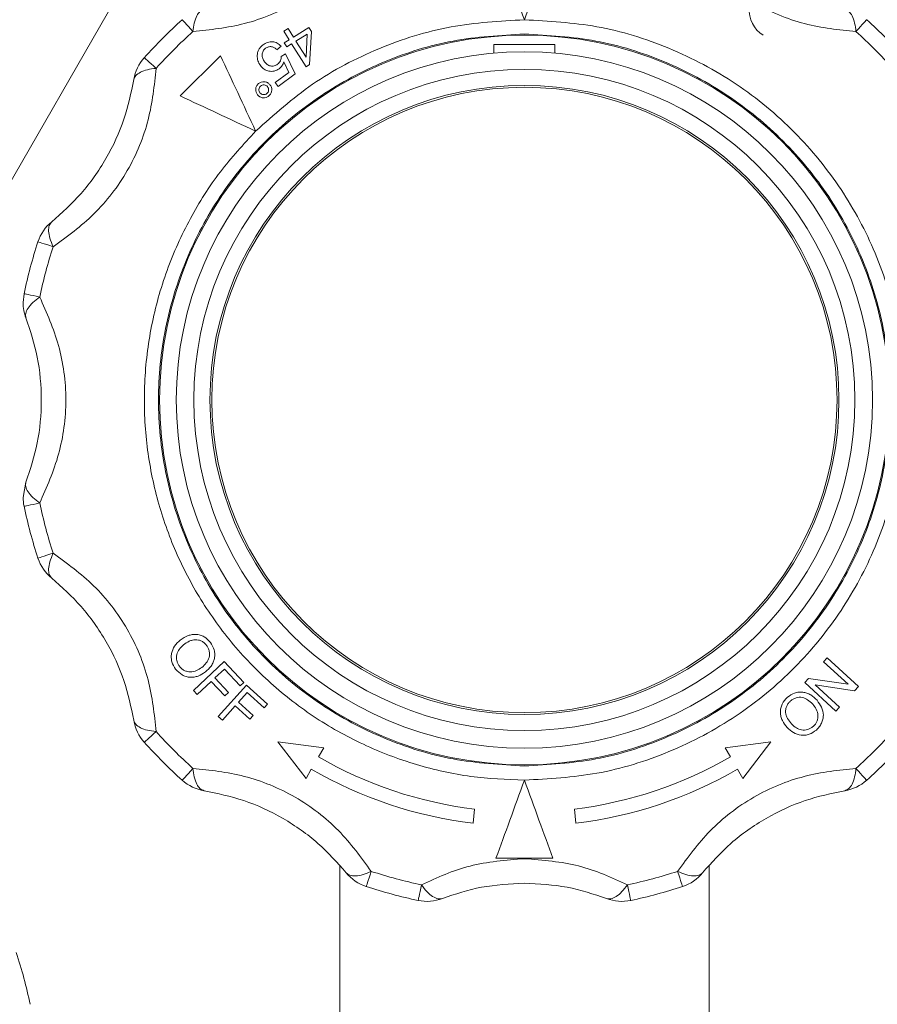
# Model space of a CAD drawing. Units: millimetres. Extents: x 15 to 415, y 5 to 292.
# Drawn here: x 94 to 106, y 99 to 113 of the extents above; entities that cross this region are included whole.
import ezdxf

# ---------------------------------------------------------------- set-up
doc = ezdxf.new("R2010")
doc.units = ezdxf.units.MM

msp = doc.modelspace()

# ---------------------------------------------------------------- linework, layer by layer
at = {"color": 7, "linetype": 'Continuous', "lineweight": 15}
for p, q in [((95.5812, 113.9316), (91.5398, 106.9316)), ((97.452, 112.6204), (97.5134, 112.659)), ((97.5134, 112.659), (97.5887, 112.5391)), ((97.5887, 112.5391), (97.8061, 112.6755)), ((97.8061, 112.6755), (97.8414, 112.6191)), ((97.5273, 112.5005), (97.452, 112.6204)), ((97.624, 112.4827), (97.781, 112.5811)), ((97.781, 112.5811), (97.7657, 112.2567)), ((97.8414, 112.6191), (97.8166, 112.1509)), ((97.4138, 112.4096), (97.3559, 112.3588)), ((97.5273, 112.5005), (97.4595, 112.458)), ((97.4595, 112.458), (97.4948, 112.4017)), ((97.4948, 112.4017), (97.5626, 112.4441)), ((97.7663, 112.1193), (97.5626, 112.4441)), ((97.7657, 112.2567), (97.624, 112.4827)), ((101.2698, 112.4316), (100.4098, 112.4316)), ((100.4098, 112.4316), (100.4098, 112.3127)), ((101.2698, 112.3127), (101.2698, 112.4316)), ((95.9958, 111.7093), (96.562, 112.2755)), ((97.4172, 112.2673), (97.4778, 112.301)), ((97.4778, 112.301), (97.6127, 112.0207)), ((97.5243, 112.0421), (97.4552, 112.1899)), ((97.8166, 112.1509), (97.7663, 112.1193)), ((97.3332, 111.9012), (97.5243, 112.0421)), ((97.6127, 112.0207), (97.3745, 111.8451)), ((97.3745, 111.8451), (97.3332, 111.9012)), ((93.7968, 108.9274), (93.7838, 108.8027)), ((93.8242, 106.2769), (93.7838, 106.0604)), ((105.1001, 103.801), (105.0492, 103.7451)), ((105.5406, 103.4001), (105.1001, 103.801)), ((96.6151, 103.7509), (96.1801, 103.3454)), ((96.4827, 103.5199), (96.6175, 103.6455)), ((96.8886, 103.4575), (96.6151, 103.7509)), ((96.6175, 103.6455), (96.8373, 103.4097)), ((105.0492, 103.7451), (105.395, 103.4304)), ((96.673, 103.3158), (96.4827, 103.5199)), ((104.8387, 103.5137), (104.7842, 103.4539)), ((105.395, 103.4304), (104.8387, 103.5137)), ((96.2338, 103.2878), (96.4314, 103.4721)), ((96.4314, 103.4721), (96.6217, 103.268)), ((96.9265, 103.419), (96.5299, 102.9785)), ((96.8373, 103.4097), (96.8886, 103.4575)), ((97.2237, 103.1514), (96.9265, 103.419)), ((104.7842, 103.4539), (105.2247, 103.053)), ((105.2756, 103.1089), (104.9294, 103.4239)), ((104.9294, 103.4239), (105.4861, 103.3403)), ((105.4861, 103.3403), (105.5406, 103.4001)), ((96.1801, 103.3454), (96.2338, 103.2878)), ((96.6217, 103.268), (96.673, 103.3158)), ((96.8152, 103.1782), (96.938, 103.3146)), ((96.938, 103.3146), (97.177, 103.0995)), ((96.5882, 102.926), (96.7683, 103.1261)), ((96.7683, 103.1261), (96.9751, 102.9401)), ((97.0219, 102.9921), (96.8152, 103.1782)), ((97.177, 103.0995), (97.2237, 103.1514)), ((105.2247, 103.053), (105.2756, 103.1089)), ((96.5299, 102.9785), (96.5882, 102.926)), ((96.9751, 102.9401), (97.0219, 102.9921)), ((97.3701, 102.622), (97.7655, 102.1068)), ((98.014, 102.5373), (97.3701, 102.622)), ((97.9398, 102.4086), (98.014, 102.5373)), ((103.6655, 102.5373), (104.3094, 102.622)), ((103.7398, 102.4086), (103.6655, 102.5373)), ((104.3094, 102.622), (103.914, 102.1068)), ((97.7655, 102.1068), (97.8398, 102.2354)), ((103.914, 102.1068), (103.8398, 102.2354)), ((100.1179, 101.4752), (100.1353, 101.6745)), ((101.5616, 101.4752), (101.5442, 101.6745)), ((98.2398, 100.874), (98.2398, 95.0322)), ((101.2401, 100.9816), (100.4394, 100.9816)), ((103.4398, 95.0322), (103.4398, 100.874))]:
    msp.add_line(p, q, dxfattribs=at)
at = {"color": 7, "linetype": 'Continuous', "lineweight": 15, "flags": 128}
for points in [[(96.1734, 112.6158), (96.14, 112.6529), (96.1101, 112.6861), (96.0842, 112.715), (96.0625, 112.739), (96.0453, 112.7581), (96.0329, 112.7719), (96.0254, 112.7802), (96.0229, 112.783)], [(105.5061, 112.6158), (105.5395, 112.6529), (105.5694, 112.6861), (105.5954, 112.715), (105.617, 112.739), (105.6342, 112.7581), (105.6466, 112.7719), (105.6541, 112.7802), (105.6566, 112.783)], [(95.6556, 112.0979), (95.6184, 112.1314), (95.5852, 112.1612), (95.5564, 112.1872), (95.5323, 112.2089), (95.5132, 112.226), (95.4995, 112.2384), (95.4911, 112.2459), (95.4883, 112.2484)], [(94.2065, 109.5881), (94.159, 109.6035), (94.1165, 109.6173), (94.0796, 109.6293), (94.0488, 109.6394), (94.0244, 109.6473), (94.0068, 109.653), (93.9961, 109.6565), (93.9925, 109.6576)], [(93.7968, 108.9274), (93.8005, 108.9266), (93.8115, 108.9243), (93.8296, 108.9204), (93.8547, 108.9151), (93.8864, 108.9084), (93.9244, 108.9003), (93.9681, 108.891), (94.0169, 108.8806)], [(94.0169, 105.9825), (93.9681, 105.9721), (93.9244, 105.9629), (93.8864, 105.9548), (93.8547, 105.9481), (93.8296, 105.9428), (93.8115, 105.9389), (93.8005, 105.9366), (93.7968, 105.9358)], [(94.2065, 105.2751), (94.159, 105.2597), (94.1165, 105.2458), (94.0796, 105.2339), (94.0488, 105.2238), (94.0244, 105.2159), (94.0068, 105.2102), (93.9961, 105.2067), (93.9925, 105.2055)], [(95.6556, 102.7653), (95.6184, 102.7318), (95.5852, 102.7019), (95.5564, 102.676), (95.5323, 102.6543), (95.5132, 102.6372), (95.4995, 102.6248), (95.4911, 102.6172), (95.4883, 102.6147)], [(96.1734, 102.2474), (96.14, 102.2102), (96.1101, 102.177), (96.0842, 102.1482), (96.0625, 102.1241), (96.0453, 102.1051), (96.0329, 102.0913), (96.0254, 102.0829), (96.0229, 102.0802)], [(105.5061, 102.2474), (105.5395, 102.2102), (105.5694, 102.177), (105.5954, 102.1482), (105.617, 102.1241), (105.6342, 102.1051), (105.6466, 102.0913), (105.6541, 102.0829), (105.6566, 102.0802)], [(98.6833, 100.7983), (98.6678, 100.7508), (98.654, 100.7083), (98.642, 100.6714), (98.632, 100.6406), (98.6241, 100.6162), (98.6183, 100.5986), (98.6149, 100.5879), (98.6137, 100.5843)], [(102.9962, 100.7983), (103.0117, 100.7508), (103.0255, 100.7083), (103.0375, 100.6714), (103.0475, 100.6406), (103.0554, 100.6162), (103.0612, 100.5986), (103.0646, 100.5879), (103.0658, 100.5843)], [(99.344, 100.3887), (99.3447, 100.3924), (99.3471, 100.4033), (99.3509, 100.4215), (99.3562, 100.4466), (99.363, 100.4783), (99.371, 100.5162), (99.3803, 100.5599), (99.3907, 100.6088)], [(102.2888, 100.6088), (102.2992, 100.5599), (102.3085, 100.5162), (102.3165, 100.4783), (102.3233, 100.4466), (102.3286, 100.4215), (102.3325, 100.4033), (102.3348, 100.3924), (102.3356, 100.3887)]]:
    msp.add_lwpolyline(points, dxfattribs=at)
at = {"color": 7, "linetype": 'Continuous', "lineweight": 15}
for radius in [5.1343, 4.9, 4.6525, 4.4268, 4.4]:
    msp.add_circle((100.8398, 107.4316), radius, dxfattribs=at)
for centre, radius, start, end in [((104.4398, 112.9316), 0.44, 177.63252, 236.84238), ((100.8398, 107.4316), 7.2, 131.99057, 138.00943), ((100.8398, 107.4316), 7.2, 41.99057, 48.00943), ((100.8398, 107.4316), 6.975, 131.99057, 138.00943), ((100.8398, 107.4316), 6.975, 41.99057, 48.00943), ((95.9343, 111.847), 0.6, 138.00943, 171.15118), ((94.5631, 109.4721), 0.6, 128.84882, 161.99057), ((100.8398, 107.4316), 7.2, 161.99057, 168.00943), ((100.8398, 107.4316), 6.975, 161.99057, 168.00943), ((94.3838, 108.8027), 0.6, 180, 201.15118), ((94.3838, 106.0604), 0.6, 180, 191.99057), ((100.8398, 107.4316), 7.2, 191.99057, 198.00943), ((100.8398, 107.4316), 6.975, 191.99057, 198.00943), ((94.5631, 105.391), 0.6, 198.00943, 231.15118), ((95.9343, 103.0161), 0.6, 188.84882, 221.99057), ((100.8398, 107.4316), 6.975, 221.99057, 228.00943), ((100.8398, 107.4316), 6.975, 311.99057, 318.00943), ((100.8398, 107.4316), 7.2, 221.99057, 228.00943), ((100.8398, 107.4316), 7.2, 311.99057, 318.00943), ((100.8398, 107.4316), 5.8, 240, 263.02389), ((100.8398, 107.4316), 5.8, 276.97611, 300), ((100.8398, 107.4316), 6, 240, 263.08979), ((100.8398, 107.4316), 6, 276.91021, 300), ((96.4243, 102.5261), 0.6, 228.00943, 261.15118), ((105.2552, 102.5261), 0.6, 278.84882, 311.99057), ((98.7992, 101.155), 0.6, 218.84882, 251.99057), ((100.8398, 107.4316), 6.975, 251.99057, 258.00943), ((100.8398, 107.4316), 6.975, 281.99057, 288.00943), ((102.8803, 101.155), 0.6, 288.00943, 321.15118), ((100.8398, 107.4316), 7.2, 251.99057, 258.00943), ((100.8398, 107.4316), 7.2, 281.99057, 288.00943), ((99.4686, 100.9756), 0.6, 258.00943, 291.15118), ((102.2109, 100.9756), 0.6, 248.84882, 281.99057), ((86.8398, 97.4316), 7.2, 11.99057, 18.00943)]:
    msp.add_arc(centre, radius, start, end, dxfattribs=at)
for points, knots in [([(96.1734, 112.6158), (96.4157, 112.6412), (96.8986, 112.6919), (97.632, 112.9919), (98.2565, 113.4768), (98.5412, 113.8691), (98.6833, 114.0649)], [0, 0, 0, 0, 0.2510566, 0.5003207, 0.7506704, 1, 1, 1, 1]), ([(102.9962, 114.0649), (103.1394, 113.8677), (103.4247, 113.4749), (104.0513, 112.9898), (104.7834, 112.6914), (105.2655, 112.6409), (105.5061, 112.6158)], [0, 0, 0, 0, 0.2510562, 0.5003195, 0.75067, 1, 1, 1, 1]), ([(100.8398, 112.7816), (100.7707, 112.9712), (100.6327, 113.3505), (100.5038, 113.7046), (100.4394, 113.8816)], [0, 0, 0, 0, 0.5000735, 1, 1, 1, 1]), ([(101.2401, 113.8816), (101.1757, 113.7046), (101.0468, 113.3505), (100.9088, 112.9712), (100.8398, 112.7816)], [0, 0, 0, 0, 0.4999269, 1, 1, 1, 1]), ([(96.1734, 112.6158), (96.1787, 112.6577), (96.1896, 112.7435), (96.2246, 112.8385), (96.2721, 112.9083), (96.3112, 112.9224), (96.332, 112.9299)], [0, 0, 0, 0, 0.2440746, 0.5000082, 0.7339183, 1, 1, 1, 1]), ([(105.5061, 112.6158), (105.5008, 112.6577), (105.4899, 112.7435), (105.4549, 112.8385), (105.4075, 112.9083), (105.3683, 112.9224), (105.3475, 112.9299)], [0, 0, 0, 0, 0.2440777, 0.5000081, 0.7339257, 1, 1, 1, 1]), ([(97.0567, 111.2146), (97.3157, 111.4462), (97.8388, 111.9138), (98.7807, 112.4026), (99.7923, 112.723), (100.4929, 112.7622), (100.8398, 112.7816)], [0, 0, 0, 0, 0.2475753, 0.5, 0.7524253, 1, 1, 1, 1]), ([(100.8398, 112.7816), (101.1817, 112.7626), (101.8768, 112.7239), (102.8907, 112.4088), (103.6795, 111.9906), (104.252, 111.5637), (104.7705, 111.0901), (105.3188, 110.4175), (105.8095, 109.5009), (106.1187, 108.4961), (106.2256, 107.4316), (106.1187, 106.367), (105.8096, 105.3623), (105.3187, 104.4456), (104.6582, 103.6351), (103.8368, 102.956), (102.8908, 102.4544), (101.8768, 102.1393), (101.1817, 102.1006), (100.8398, 102.0816)], [0, 0, 0, 0, 0.0610331, 0.124078, 0.1879649, 0.2197331, 0.2515074, 0.3133297, 0.3737989, 0.4362946, 0.5000398, 0.5637847, 0.6262804, 0.6867496, 0.7485719, 0.8120351, 0.875922, 0.9389669, 1, 1, 1, 1]), ([(100.8398, 102.2816), (100.5027, 102.3008), (99.8286, 102.3391), (98.8562, 102.6453), (97.9601, 103.1213), (97.1747, 103.7667), (96.5301, 104.5519), (96.0511, 105.4481), (95.7562, 106.4204), (95.6566, 107.4316), (95.7562, 108.4428), (96.0511, 109.4151), (96.5301, 110.3113), (97.1747, 111.0965), (97.9601, 111.7419), (98.8562, 112.2179), (99.8286, 112.5241), (100.5027, 112.5624), (100.8398, 112.5816)], [0, 0, 0, 0, 0.0625, 0.125, 0.1875001, 0.2499999, 0.3125, 0.3750001, 0.4374999, 0.4999998, 0.5625001, 0.6249999, 0.6875, 0.7500001, 0.8124999, 0.875, 0.9375, 1, 1, 1, 1]), ([(100.8398, 112.5816), (101.1768, 112.5624), (101.851, 112.5241), (102.8233, 112.2179), (103.7194, 111.7419), (104.5048, 111.0965), (105.1494, 110.3113), (105.6284, 109.4151), (105.9234, 108.4428), (106.023, 107.4316), (105.9234, 106.4204), (105.6284, 105.4481), (105.1494, 104.5519), (104.5048, 103.7667), (103.7194, 103.1213), (102.8233, 102.6453), (101.851, 102.3391), (101.1768, 102.3008), (100.8398, 102.2816)], [0, 0, 0, 0, 0.06250001, 0.12499998, 0.18750007, 0.24999988, 0.31249999, 0.37500005, 0.4374999, 0.50000018, 0.5625001, 0.62499995, 0.68750001, 0.75000012, 0.81249993, 0.87500002, 0.93749999, 1, 1, 1, 1]), ([(97.0785, 112.2789), (97.0798, 112.2935), (97.0826, 112.3228), (97.0997, 112.3644), (97.1261, 112.4012), (97.1495, 112.4202), (97.1613, 112.4297)], [0, 0, 0, 0, 0.2501994, 0.500038, 0.7491384, 1, 1, 1, 1]), ([(97.1969, 112.3814), (97.1898, 112.3755), (97.1757, 112.3637), (97.1604, 112.3408), (97.151, 112.3153), (97.1459, 112.2798), (97.153, 112.2345), (97.1723, 112.2047), (97.182, 112.1898)], [0, 0, 0, 0, 0.1260726, 0.2506155, 0.3734455, 0.5013687, 0.7508195, 1, 1, 1, 1]), ([(97.1613, 112.4297), (97.1816, 112.4426), (97.2121, 112.462), (97.2588, 112.4724), (97.3057, 112.4732), (97.3635, 112.4572), (97.3971, 112.4255), (97.4138, 112.4096)], [0, 0, 0, 0, 0.2504546, 0.3765672, 0.5016068, 0.7517587, 1, 1, 1, 1]), ([(97.3559, 112.3588), (97.345, 112.3686), (97.3235, 112.3881), (97.2889, 112.4025), (97.2595, 112.4044), (97.2295, 112.401), (97.2099, 112.3892), (97.1969, 112.3814)], [0, 0, 0, 0, 0.25258311, 0.49908015, 0.62382413, 0.7510762, 1, 1, 1, 1]), ([(96.562, 112.2755), (96.6416, 112.1048), (96.8009, 111.7633), (96.9714, 111.3975), (97.0567, 111.2146)], [0, 0, 0, 0, 0.499932, 1, 1, 1, 1]), ([(97.0785, 112.2789), (97.0798, 112.2536), (97.0824, 112.2028), (97.1096, 112.16), (97.1233, 112.1385)], [0, 0, 0, 0, 0.49760105, 1, 1, 1, 1]), ([(97.3642, 112.1567), (97.3725, 112.1637), (97.3891, 112.1775), (97.4063, 112.2052), (97.417, 112.2356), (97.4171, 112.2568), (97.4172, 112.2673)], [0, 0, 0, 0, 0.2521382, 0.5016722, 0.7515123, 1, 1, 1, 1]), ([(94.2065, 109.5881), (94.4036, 109.7312), (94.7965, 110.0165), (95.2816, 110.6431), (95.58, 111.3753), (95.6304, 111.8574), (95.6556, 112.0979)], [0, 0, 0, 0, 0.2510568, 0.5003195, 0.7506705, 1, 1, 1, 1]), ([(95.6556, 112.0979), (95.6134, 112.0926), (95.5276, 112.0817), (95.43, 112.0456), (95.3617, 111.998), (95.3481, 111.9587), (95.3414, 111.9393)], [0, 0, 0, 0, 0.2458904, 0.500001, 0.7541107, 1, 1, 1, 1]), ([(97.3868, 112.093), (97.3649, 112.08), (97.3321, 112.0606), (97.2816, 112.0549), (97.2441, 112.0581), (97.2078, 112.0686), (97.1636, 112.0918), (97.1394, 112.1198), (97.1233, 112.1385)], [0, 0, 0, 0, 0.2494863, 0.3729637, 0.5003665, 0.6254549, 0.7513628, 1, 1, 1, 1]), ([(97.182, 112.1898), (97.1931, 112.1765), (97.2098, 112.1566), (97.24, 112.1389), (97.265, 112.131), (97.2913, 112.1287), (97.3264, 112.1336), (97.3491, 112.1475), (97.3642, 112.1567)], [0, 0, 0, 0, 0.2511574, 0.3768172, 0.5017741, 0.6270715, 0.7522385, 1, 1, 1, 1]), ([(97.4552, 112.1899), (97.4476, 112.1712), (97.4324, 112.1336), (97.402, 112.1066), (97.3868, 112.093)], [0, 0, 0, 0, 0.4989526, 1, 1, 1, 1]), ([(95.3414, 111.9393), (95.3031, 111.7535), (95.2262, 111.3808), (94.9661, 110.8218), (94.6118, 110.3175), (94.3287, 110.0657), (94.1868, 109.9394)], [0, 0, 0, 0, 0.2499015, 0.5011108, 0.7498862, 1, 1, 1, 1]), ([(97.0836, 111.7241), (97.0752, 111.7365), (97.0583, 111.7612), (97.055, 111.8067), (97.0659, 111.8512), (97.0869, 111.873), (97.0974, 111.8838)], [0, 0, 0, 0, 0.2502061, 0.4997635, 0.7495945, 1, 1, 1, 1]), ([(97.0974, 111.8838), (97.1099, 111.8923), (97.1349, 111.9092), (97.1805, 111.912), (97.2247, 111.901), (97.246, 111.8802), (97.2567, 111.8698)], [0, 0, 0, 0, 0.25017201, 0.50022688, 0.74978254, 1, 1, 1, 1]), ([(97.1176, 111.7527), (97.1125, 111.7601), (97.1023, 111.775), (97.1002, 111.8026), (97.1065, 111.8297), (97.1192, 111.843), (97.1256, 111.8496)], [0, 0, 0, 0, 0.2486751, 0.4990295, 0.7498344, 1, 1, 1, 1]), ([(97.1256, 111.8496), (97.1331, 111.8547), (97.1482, 111.8651), (97.176, 111.8668), (97.2031, 111.8603), (97.2161, 111.8475), (97.2227, 111.8412)], [0, 0, 0, 0, 0.2483573, 0.4987055, 0.7496035, 1, 1, 1, 1]), ([(97.2227, 111.8412), (97.2278, 111.8337), (97.2381, 111.8188), (97.2399, 111.7911), (97.2335, 111.764), (97.2208, 111.7508), (97.2144, 111.7442)], [0, 0, 0, 0, 0.2485644, 0.4987925, 0.7493768, 1, 1, 1, 1]), ([(97.2567, 111.8698), (97.2651, 111.8575), (97.282, 111.8329), (97.2849, 111.7875), (97.2743, 111.7432), (97.2535, 111.7216), (97.2431, 111.7109)], [0, 0, 0, 0, 0.25081989, 0.50075894, 0.75030956, 1, 1, 1, 1]), ([(97.0567, 111.2146), (96.8738, 111.2999), (96.5081, 111.4705), (96.1666, 111.6297), (95.9958, 111.7093)], [0, 0, 0, 0, 0.500073, 1, 1, 1, 1]), ([(97.2431, 111.7109), (97.2306, 111.7023), (97.2057, 111.6853), (97.16, 111.6819), (97.1156, 111.693), (97.0943, 111.7137), (97.0836, 111.7241)], [0, 0, 0, 0, 0.2512069, 0.5013944, 0.750465, 1, 1, 1, 1]), ([(97.2144, 111.7442), (97.2069, 111.7391), (97.1918, 111.7289), (97.1641, 111.727), (97.1372, 111.7338), (97.1241, 111.7464), (97.1176, 111.7527)], [0, 0, 0, 0, 0.2481813, 0.498666, 0.7496211, 1, 1, 1, 1]), ([(100.8398, 102.0816), (100.5872, 102.092), (100.0736, 102.113), (99.309, 102.2862), (98.561, 102.5684), (97.8561, 102.9663), (97.2192, 103.4653), (96.6706, 104.0478), (96.2239, 104.6903), (95.8804, 105.3774), (95.6375, 106.106), (95.499, 106.8763), (95.4751, 107.6761), (95.5725, 108.4792), (95.7896, 109.259), (96.119, 109.9875), (96.5372, 110.6506), (96.8855, 111.0287), (97.0567, 111.2146)], [0, 0, 0, 0, 0.0601198, 0.1222345, 0.1857541, 0.25, 0.3142462, 0.3777654, 0.4398802, 0.5, 0.5601199, 0.6222345, 0.6857538, 0.7500001, 0.8142461, 0.8777657, 0.9398803, 1, 1, 1, 1]), ([(94.2065, 109.5881), (94.1893, 109.629), (94.1559, 109.7086), (94.1392, 109.8108), (94.1461, 109.8925), (94.1734, 109.924), (94.1868, 109.9394)], [0, 0, 0, 0, 0.2568216, 0.4999983, 0.7541083, 1, 1, 1, 1]), ([(94.0169, 108.8806), (93.9831, 108.8549), (93.9142, 108.8026), (93.8478, 108.7226), (93.8124, 108.6472), (93.8203, 108.6063), (93.8242, 108.5862)], [0, 0, 0, 0, 0.24588796, 0.49999744, 0.7541071, 1, 1, 1, 1]), ([(94.0169, 105.9825), (94.1161, 106.2051), (94.3136, 106.6486), (94.4205, 107.4337), (94.3128, 108.217), (94.1154, 108.6597), (94.0169, 108.8806)], [0, 0, 0, 0, 0.2510579, 0.5003204, 0.7506714, 1, 1, 1, 1]), ([(93.8242, 108.5862), (93.8839, 108.4061), (94.0037, 108.0449), (94.0579, 107.4308), (94.0032, 106.8168), (93.884, 106.4572), (93.8242, 106.2769)], [0, 0, 0, 0, 0.2498997, 0.5011114, 0.7498866, 1, 1, 1, 1]), ([(93.8242, 106.2769), (93.8203, 106.2569), (93.8124, 106.216), (93.8478, 106.1406), (93.9142, 106.0606), (93.9831, 106.0083), (94.0169, 105.9825)], [0, 0, 0, 0, 0.2458917, 0.5, 0.7541082, 1, 1, 1, 1]), ([(94.2065, 105.2751), (94.1893, 105.2342), (94.1559, 105.1546), (94.1392, 105.0524), (94.1461, 104.9707), (94.1734, 104.9392), (94.1868, 104.9238)], [0, 0, 0, 0, 0.2568269, 0.499998, 0.7541081, 1, 1, 1, 1]), ([(95.6556, 102.7653), (95.6301, 103.0076), (95.5795, 103.4904), (95.2794, 104.2238), (94.7945, 104.8483), (94.4022, 105.133), (94.2065, 105.2751)], [0, 0, 0, 0, 0.2510567, 0.50032, 0.7506706, 1, 1, 1, 1]), ([(94.1868, 104.9238), (94.3286, 104.7976), (94.6129, 104.5447), (94.9669, 104.04), (95.2265, 103.4809), (95.3031, 103.1099), (95.3414, 102.9238)], [0, 0, 0, 0, 0.2499009, 0.5011104, 0.7498866, 1, 1, 1, 1]), ([(96.4205, 104.0191), (96.3926, 104.0492), (96.3508, 104.0941), (96.2748, 104.1247), (96.2173, 104.1343), (96.1605, 104.1311), (96.0828, 104.1105), (96.0308, 104.0763), (95.9945, 104.0524)], [0, 0, 0, 0, 0.2500727, 0.3738694, 0.5009116, 0.6101673, 0.7272522, 1, 1, 1, 1]), ([(96.0433, 103.987), (96.0681, 104.0046), (96.1059, 104.0316), (96.1632, 104.0536), (96.2089, 104.0604), (96.254, 104.0541), (96.2974, 104.0381), (96.3363, 104.0122), (96.3566, 103.989), (96.3667, 103.9774)], [0, 0, 0, 0, 0.250666, 0.3837887, 0.5007387, 0.6256377, 0.7506389, 0.8750146, 1, 1, 1, 1]), ([(95.9945, 104.0524), (95.9662, 104.026), (95.9099, 103.9734), (95.8724, 103.8817), (95.867, 103.8047), (95.8777, 103.7266), (95.9092, 103.6759), (95.9302, 103.6421)], [0, 0, 0, 0, 0.2507153, 0.5003312, 0.6257097, 0.7509165, 1, 1, 1, 1]), ([(95.9836, 103.6838), (95.9755, 103.6962), (95.9594, 103.721), (95.9455, 103.7633), (95.94, 103.8067), (95.9461, 103.8619), (95.9774, 103.928), (96.0202, 103.9663), (96.0433, 103.987)], [0, 0, 0, 0, 0.126107, 0.2510529, 0.3773217, 0.5009915, 0.730467, 1, 1, 1, 1]), ([(96.3667, 103.9774), (96.375, 103.9647), (96.3915, 103.9396), (96.4054, 103.8962), (96.4105, 103.8516), (96.4015, 103.7929), (96.3652, 103.7265), (96.3214, 103.688), (96.2993, 103.6686)], [0, 0, 0, 0, 0.1268069, 0.2519471, 0.3785343, 0.5014635, 0.7491453, 1, 1, 1, 1]), ([(96.3488, 103.6037), (96.3782, 103.6299), (96.4227, 103.6696), (96.4614, 103.739), (96.4795, 103.7957), (96.4841, 103.8546), (96.4733, 103.934), (96.4416, 103.9851), (96.4205, 104.0191)], [0, 0, 0, 0, 0.2509387, 0.3799695, 0.5015225, 0.6261855, 0.7514599, 1, 1, 1, 1]), ([(95.9302, 103.6421), (95.9587, 103.6131), (96.0015, 103.5693), (96.0752, 103.5376), (96.1329, 103.527), (96.1909, 103.5303), (96.2663, 103.55), (96.3159, 103.5823), (96.3488, 103.6037)], [0, 0, 0, 0, 0.2511664, 0.3784471, 0.5011594, 0.6227049, 0.7498722, 1, 1, 1, 1]), ([(96.2993, 103.6686), (96.275, 103.6518), (96.2264, 103.6183), (96.1524, 103.6016), (96.0933, 103.6086), (96.051, 103.6241), (96.0132, 103.6495), (95.9935, 103.6723), (95.9836, 103.6838)], [0, 0, 0, 0, 0.25024637, 0.49978961, 0.6263244, 0.75018173, 0.8747394, 1, 1, 1, 1]), ([(104.5404, 103.2482), (104.5133, 103.2178), (104.4725, 103.1719), (104.4459, 103.0952), (104.4394, 103.0361), (104.4477, 102.977), (104.4755, 102.9019), (104.5121, 102.8541), (104.5363, 102.8225)], [0, 0, 0, 0, 0.2506101, 0.3772463, 0.4998604, 0.6195721, 0.7485708, 1, 1, 1, 1]), ([(104.9582, 103.205), (104.9302, 103.2325), (104.8879, 103.2739), (104.8163, 103.3077), (104.7588, 103.322), (104.6998, 103.3227), (104.6217, 103.3064), (104.5728, 103.2714), (104.5404, 103.2482)], [0, 0, 0, 0, 0.2506847, 0.3792583, 0.501271, 0.6251256, 0.7513656, 1, 1, 1, 1]), ([(104.5856, 103.1976), (104.5976, 103.2067), (104.6216, 103.2248), (104.6637, 103.2416), (104.7076, 103.2497), (104.7642, 103.245), (104.8328, 103.2146), (104.8744, 103.1738), (104.897, 103.1516)], [0, 0, 0, 0, 0.1269549, 0.2520511, 0.3786558, 0.5014464, 0.7285771, 1, 1, 1, 1]), ([(104.5978, 102.8755), (104.5787, 102.8989), (104.5495, 102.9347), (104.5238, 102.99), (104.5139, 103.0349), (104.517, 103.0802), (104.53, 103.1245), (104.5529, 103.165), (104.5747, 103.1867), (104.5856, 103.1976)], [0, 0, 0, 0, 0.25035806, 0.38295115, 0.50023216, 0.62511428, 0.7503055, 0.87487153, 1, 1, 1, 1]), ([(104.897, 103.1516), (104.9154, 103.1285), (104.9521, 103.0825), (104.9737, 103.0099), (104.9707, 102.9507), (104.9583, 102.9076), (104.9354, 102.8685), (104.9141, 102.8473), (104.9034, 102.8365)], [0, 0, 0, 0, 0.2501557, 0.4997025, 0.6271228, 0.750079, 0.8740424, 1, 1, 1, 1]), ([(104.9484, 102.7864), (104.9627, 102.8008), (104.9911, 102.8293), (105.0222, 102.8813), (105.0428, 102.937), (105.0512, 103.0148), (105.0284, 103.1115), (104.9817, 103.1737), (104.9582, 103.205)], [0, 0, 0, 0, 0.1268228, 0.2518894, 0.3788678, 0.5015115, 0.7493705, 1, 1, 1, 1]), ([(95.6556, 102.7653), (95.6134, 102.7706), (95.5276, 102.7815), (95.43, 102.8176), (95.3617, 102.8652), (95.3481, 102.9045), (95.3414, 102.9238)], [0, 0, 0, 0, 0.2458903, 0.5000007, 0.7541072, 1, 1, 1, 1]), ([(104.5363, 102.8225), (104.5644, 102.7962), (104.6205, 102.7439), (104.7139, 102.7127), (104.7909, 102.7126), (104.8678, 102.7285), (104.9163, 102.7633), (104.9484, 102.7864)], [0, 0, 0, 0, 0.2504209, 0.4999639, 0.6245694, 0.7507834, 1, 1, 1, 1]), ([(104.9034, 102.8365), (104.8916, 102.8276), (104.8682, 102.8099), (104.8271, 102.7932), (104.7842, 102.7849), (104.7288, 102.7872), (104.6609, 102.8139), (104.62, 102.8539), (104.5978, 102.8755)], [0, 0, 0, 0, 0.1256269, 0.2508787, 0.3770546, 0.5010963, 0.7301959, 1, 1, 1, 1]), ([(98.6833, 100.7983), (98.5401, 100.9955), (98.2548, 101.3883), (97.6283, 101.8734), (96.8961, 102.1718), (96.414, 102.2222), (96.1734, 102.2474)], [0, 0, 0, 0, 0.2510574, 0.5003204, 0.7506704, 1, 1, 1, 1]), ([(96.1734, 102.2474), (96.1787, 102.2055), (96.1896, 102.1197), (96.2246, 102.0246), (96.2721, 101.9549), (96.3112, 101.9408), (96.332, 101.9333)], [0, 0, 0, 0, 0.2440718, 0.5000042, 0.7339239, 1, 1, 1, 1]), ([(105.5061, 102.2474), (105.2638, 102.222), (104.7809, 102.1713), (104.0475, 101.8713), (103.423, 101.3864), (103.1383, 100.9941), (102.9962, 100.7983)], [0, 0, 0, 0, 0.25105631, 0.50031952, 0.75066912, 1, 1, 1, 1]), ([(105.5061, 102.2474), (105.5008, 102.2055), (105.4899, 102.1197), (105.4549, 102.0246), (105.4075, 101.9549), (105.3683, 101.9408), (105.3475, 101.9333)], [0, 0, 0, 0, 0.2440684, 0.5000043, 0.733916, 1, 1, 1, 1]), ([(100.4394, 100.9816), (100.5038, 101.1586), (100.6327, 101.5127), (100.7707, 101.8919), (100.8398, 102.0816)], [0, 0, 0, 0, 0.4999292, 1, 1, 1, 1]), ([(100.8398, 102.0816), (100.9088, 101.8919), (101.0468, 101.5127), (101.1757, 101.1586), (101.2401, 100.9816)], [0, 0, 0, 0, 0.5000712, 1, 1, 1, 1]), ([(96.332, 101.9333), (96.5179, 101.8949), (96.8906, 101.8181), (97.4495, 101.5579), (97.9539, 101.2036), (98.2057, 100.9205), (98.3319, 100.7786)], [0, 0, 0, 0, 0.2499004, 0.5011119, 0.7498859, 1, 1, 1, 1]), ([(103.3476, 100.7786), (103.4737, 100.9204), (103.7266, 101.2047), (104.2314, 101.5587), (104.7904, 101.8184), (105.1615, 101.8949), (105.3475, 101.9333)], [0, 0, 0, 0, 0.2498996, 0.5011108, 0.7498863, 1, 1, 1, 1]), ([(100.8398, 100.9766), (100.5777, 100.9556), (100.0548, 100.9138), (99.6118, 100.7103), (99.3907, 100.6088)], [0, 0, 0, 0, 0.5010252, 1, 1, 1, 1]), ([(102.2888, 100.6088), (102.0664, 100.7108), (101.6232, 100.9143), (101.1003, 100.9559), (100.8398, 100.9766)], [0, 0, 0, 0, 0.5017928, 1, 1, 1, 1]), ([(98.3319, 100.7786), (98.3474, 100.7652), (98.3788, 100.738), (98.4618, 100.7309), (98.5643, 100.7484), (98.6441, 100.7819), (98.6833, 100.7983)], [0, 0, 0, 0, 0.2458939, 0.5000021, 0.7541116, 1, 1, 1, 1]), ([(102.9962, 100.7983), (103.0355, 100.7819), (103.1152, 100.7484), (103.2177, 100.7309), (103.3007, 100.738), (103.3321, 100.7652), (103.3476, 100.7786)], [0, 0, 0, 0, 0.24588835, 0.49999747, 0.75410564, 1, 1, 1, 1]), ([(99.3907, 100.6088), (99.4164, 100.5749), (99.4687, 100.5061), (99.5488, 100.4396), (99.6242, 100.4043), (99.665, 100.4121), (99.6851, 100.416)], [0, 0, 0, 0, 0.2458899, 0.4999985, 0.7541074, 1, 1, 1, 1]), ([(99.6851, 100.416), (99.8648, 100.4771), (100.2252, 100.5997), (100.6345, 100.621), (100.8398, 100.6316)], [0, 0, 0, 0, 0.498704, 1, 1, 1, 1]), ([(100.8398, 100.6316), (101.0439, 100.6211), (101.4532, 100.6), (101.8137, 100.4774), (101.9944, 100.416)], [0, 0, 0, 0, 0.4986786, 1, 1, 1, 1]), ([(102.2888, 100.6088), (102.2631, 100.5749), (102.2108, 100.5061), (102.1307, 100.4396), (102.0553, 100.4043), (102.0145, 100.4121), (101.9944, 100.416)], [0, 0, 0, 0, 0.2458899, 0.4999983, 0.7541071, 1, 1, 1, 1])]:
    msp.add_open_spline(points, degree=3, knots=knots, dxfattribs=at)

doc.saveas('drawing.dxf')
